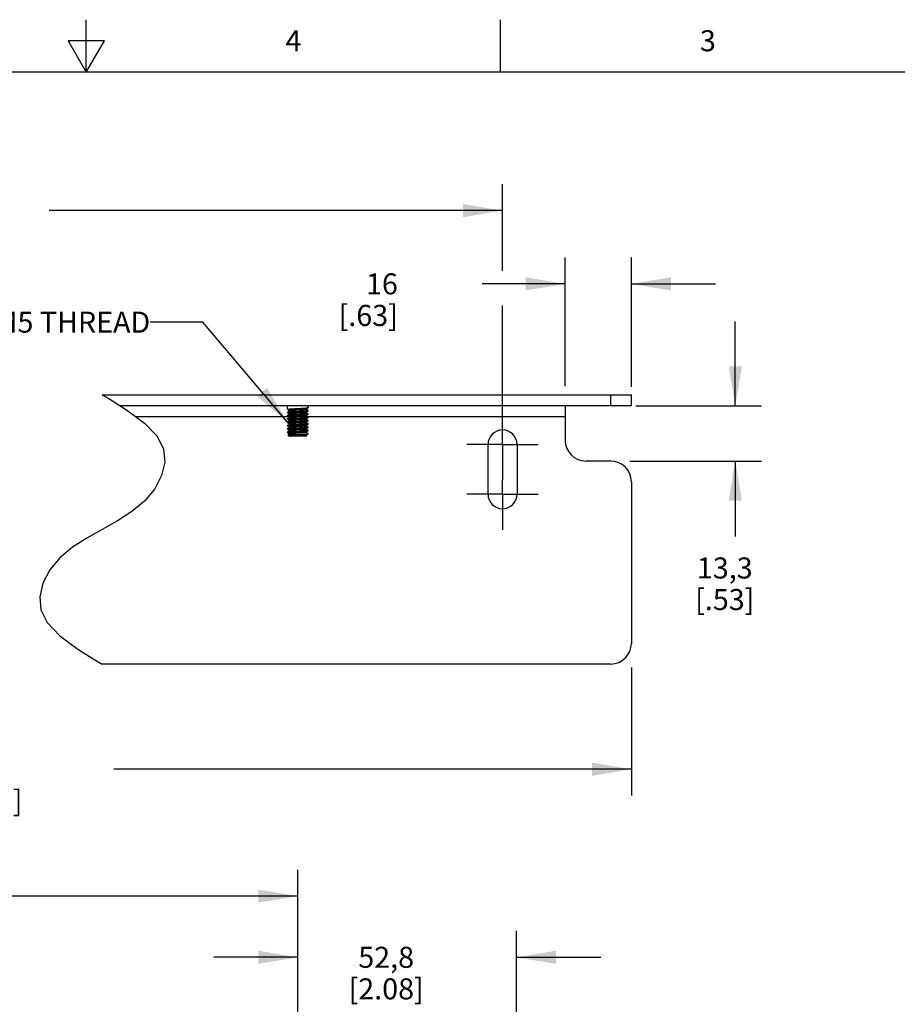
# Model space of a CAD drawing. Units: inches. Extents: x 0.4 to 16.6, y 0.6 to 10.4.
# Drawn here: x 8.2 to 12.4, y 5.7 to 10.4 of the extents above; entities that cross this region are included whole.
import ezdxf

# ---------------------------------------------------------------- set-up
doc = ezdxf.new("R2010")
doc.units = ezdxf.units.IN
doc.header["$LTSCALE"] = 0.935
doc.header["$MEASUREMENT"] = 0
doc.linetypes.add('CENTER', pattern=[0.6, 0.375, -0.075, 0.075, -0.075])
doc.layers.get('0').update_dxf_attribs({"linetype": 'CONTINUOUS'})
for name, color, linetype in [('AXIS', 7, 'CONTINUOUS'), ('NOTES', 7, 'CONTINUOUS'), ('SCHEME_DIMS', 7, 'CONTINUOUS')]:
    doc.layers.add(name, color=color, linetype=linetype)
doc.styles.add('TEXTSTYLE_2', font='txt', dxfattribs={"width": 0.8})
doc.dimstyles.new('DIMSTYLE_1', dxfattribs={"dimtxt": 0.1, "dimasz": 0.1875, "dimexe": 0.18, "dimexo": 0.0625, "dimgap": 0.09, "dimtad": 0, "dimtih": 1, "dimtoh": 1, "dimdec": 1, "dimlfac": 2, "dimzin": 4, "dimdsep": 46, "dimtxsty": 'STANDARD', "dimblk": '_FILLED', "dimblk1": '_FILLED', "dimblk2": '_FILLED', "dimcen": 0.09, "dimadec": 0, "dimazin": 0, "dimtp": 0.1, "dimtm": 0.1, "dimtfac": 1, "dimtdec": 1, "dimtofl": 0, "dimtmove": 0, "dimatfit": 3, "dimldrblk": '_FILLED', "dimfxl": 1, "dimtolj": 1, "dimtzin": 4, "dimarcsym": 0})
doc.dimstyles.get("Standard").update_dxf_attribs({"dimtxt": 0.1, "dimasz": 0.1875, "dimexe": 0.18, "dimexo": 0.0625, "dimgap": 0.09, "dimtad": 0, "dimtih": 1, "dimtoh": 1, "dimdec": 3, "dimzin": 4, "dimdsep": 46, "dimtxsty": 'STANDARD', "dimblk": '_FILLED', "dimblk1": '_FILLED', "dimblk2": '_FILLED', "dimcen": 0.09, "dimadec": 0, "dimazin": 0, "dimtol": 1, "dimtp": 0.005, "dimtm": 0.005, "dimtfac": 1, "dimtdec": 3, "dimtofl": 0, "dimtmove": 0, "dimatfit": 3, "dimldrblk": '_FILLED', "dimfxl": 1, "dimtolj": 1, "dimtzin": 4, "dimarcsym": 0})

# ---------------------------------------------------------------- blocks, each defined once
blk = doc.blocks.new('_FILLED')
at = {"color": 0, "linetype": 'BYBLOCK'}
blk.add_solid([(0, 0), (-1, 0.167), (-1, -0.167)], dxfattribs=at)
blk = doc.blocks.new('*D3')
at = {"layer": 'SCHEME_DIMS', "color": 2, "linetype": 'CONTINUOUS'}
for p, q in [((5.2697, 7.2797), (5.2697, 6.6752)), ((11.0915, 7.2845), (11.0915, 6.6752)), ((5.2697, 6.8002), (7.7306, 6.8002)), ((11.0915, 6.8002), (8.6306, 6.8002))]:
    blk.add_line(p, q, dxfattribs=at)
at = {"layer": 'SCHEME_DIMS', "color": 2, "linetype": 'CONTINUOUS', "xscale": 0.1875, "yscale": 0.1875, "zscale": 0.1875, "rotation": 180}
blk.add_blockref('_FILLED', (5.2697, 6.8002), dxfattribs=at)
at = {"layer": 'SCHEME_DIMS', "color": 2, "linetype": 'CONTINUOUS', "xscale": 0.1875, "yscale": 0.1875, "zscale": 0.1875}
blk.add_blockref('_FILLED', (11.0915, 6.8002), dxfattribs=at)
at = {"layer": 'SCHEME_DIMS', "color": 2, "linetype": 'CONTINUOUS', "insert": (7.9806, 6.8502), "char_height": 0.1, "width": 0.7, "attachment_point": 2, "line_spacing_factor": 0.9}
blk.add_mtext('410\\P[16.14]', dxfattribs=at)
blk = doc.blocks.new('*D5')
at = {"layer": 'SCHEME_DIMS', "color": 2, "linetype": 'CONTINUOUS'}
for p, q in [((5.2697, 8.6265), (5.2697, 9.5797)), ((10.4789, 9.1682), (10.4789, 9.5797)), ((5.2697, 9.4547), (7.4243, 9.4547)), ((10.4789, 9.4547), (8.3243, 9.4547)), ((10.4789, 8.455), (10.4789, 9.0039))]:
    blk.add_line(p, q, dxfattribs=at)
at = {"layer": 'SCHEME_DIMS', "color": 2, "linetype": 'CONTINUOUS', "xscale": 0.1875, "yscale": 0.1875, "zscale": 0.1875, "rotation": 180}
blk.add_blockref('_FILLED', (5.2697, 9.4547), dxfattribs=at)
at = {"layer": 'SCHEME_DIMS', "color": 2, "linetype": 'CONTINUOUS', "xscale": 0.1875, "yscale": 0.1875, "zscale": 0.1875}
blk.add_blockref('_FILLED', (10.4789, 9.4547), dxfattribs=at)
at = {"layer": 'SCHEME_DIMS', "color": 2, "linetype": 'CONTINUOUS', "insert": (7.7743, 9.5047), "char_height": 0.1, "width": 0.7, "attachment_point": 2, "line_spacing_factor": 0.9}
blk.add_mtext('378,9\\P[14.92]', dxfattribs=at)
blk = doc.blocks.new('*D6')
at = {"layer": 'SCHEME_DIMS', "color": 2, "linetype": 'CONTINUOUS'}
for p, q in [((11.5854, 8.5273), (11.5854, 8.9273)), ((11.1126, 8.5273), (11.7104, 8.5273)), ((11.0833, 8.2647), (11.7104, 8.2647)), ((11.5854, 8.2647), (11.5854, 7.9067))]:
    blk.add_line(p, q, dxfattribs=at)
at = {"layer": 'SCHEME_DIMS', "color": 2, "linetype": 'CONTINUOUS', "xscale": 0.1875, "yscale": 0.1875, "zscale": 0.1875}
for p, rotation in [((11.5854, 8.5273), 270), ((11.5854, 8.2647), 90)]:
    blk.add_blockref('_FILLED', p, dxfattribs=dict(at, rotation=rotation))
at = {"layer": 'SCHEME_DIMS', "color": 2, "linetype": 'CONTINUOUS', "insert": (11.5354, 7.8067), "char_height": 0.1, "width": 0.5, "attachment_point": 2, "line_spacing_factor": 0.9}
blk.add_mtext('13,3\\P[.53]', dxfattribs=at)
blk = doc.blocks.new('*D7')
at = {"layer": 'SCHEME_DIMS', "color": 2, "linetype": 'CONTINUOUS'}
for p, q in [((10.7766, 8.62), (10.7766, 9.2317)), ((11.0915, 8.6178), (11.0915, 9.2317)), ((10.7766, 9.1067), (10.3814, 9.1067)), ((11.0915, 9.1067), (11.4915, 9.1067))]:
    blk.add_line(p, q, dxfattribs=at)
at = {"layer": 'SCHEME_DIMS', "color": 2, "linetype": 'CONTINUOUS', "xscale": 0.1875, "yscale": 0.1875, "zscale": 0.1875}
blk.add_blockref('_FILLED', (10.7766, 9.1067), dxfattribs=at)
at = {"layer": 'SCHEME_DIMS', "color": 2, "linetype": 'CONTINUOUS', "xscale": 0.1875, "yscale": 0.1875, "zscale": 0.1875, "rotation": 180}
blk.add_blockref('_FILLED', (11.0915, 9.1067), dxfattribs=at)
at = {"layer": 'SCHEME_DIMS', "color": 2, "linetype": 'CONTINUOUS', "insert": (9.9814, 9.1567), "char_height": 0.1, "width": 0.5, "attachment_point": 3, "line_spacing_factor": 0.9}
blk.add_mtext('16\\P[.63]', dxfattribs=at)
blk = doc.blocks.new('*D19')
at = {"layer": 'SCHEME_DIMS', "color": 2, "linetype": 'CONTINUOUS'}
for p, q in [((9.5059, 5.1808), (9.5059, 6.0317)), ((10.5458, 5.4127), (10.5458, 6.0317)), ((9.5059, 5.9067), (9.1059, 5.9067)), ((10.5458, 5.9067), (10.9458, 5.9067))]:
    blk.add_line(p, q, dxfattribs=at)
at = {"layer": 'SCHEME_DIMS', "color": 2, "linetype": 'CONTINUOUS', "xscale": 0.1875, "yscale": 0.1875, "zscale": 0.1875}
blk.add_blockref('_FILLED', (9.5059, 5.9067), dxfattribs=at)
at = {"layer": 'SCHEME_DIMS', "color": 2, "linetype": 'CONTINUOUS', "xscale": 0.1875, "yscale": 0.1875, "zscale": 0.1875, "rotation": 180}
blk.add_blockref('_FILLED', (10.5458, 5.9067), dxfattribs=at)
at = {"layer": 'SCHEME_DIMS', "color": 2, "linetype": 'CONTINUOUS', "insert": (9.9259, 5.9567), "char_height": 0.1, "width": 0.6, "attachment_point": 2, "line_spacing_factor": 0.9}
blk.add_mtext('52,8\\P[2.08]', dxfattribs=at)
blk = doc.blocks.new('*D21')
at = {"layer": 'SCHEME_DIMS', "color": 2, "linetype": 'CONTINUOUS'}
for p, q in [((5.2697, 5.2866), (5.2697, 6.3225)), ((9.5059, 5.1808), (9.5059, 6.3225)), ((5.2697, 6.1975), (6.9378, 6.1975)), ((9.5059, 6.1975), (7.8378, 6.1975))]:
    blk.add_line(p, q, dxfattribs=at)
at = {"layer": 'SCHEME_DIMS', "color": 2, "linetype": 'CONTINUOUS', "xscale": 0.1875, "yscale": 0.1875, "zscale": 0.1875, "rotation": 180}
blk.add_blockref('_FILLED', (5.2697, 6.1975), dxfattribs=at)
at = {"layer": 'SCHEME_DIMS', "color": 2, "linetype": 'CONTINUOUS', "xscale": 0.1875, "yscale": 0.1875, "zscale": 0.1875}
blk.add_blockref('_FILLED', (9.5059, 6.1975), dxfattribs=at)
at = {"layer": 'SCHEME_DIMS', "color": 2, "linetype": 'CONTINUOUS', "insert": (7.2878, 6.2475), "char_height": 0.1, "width": 0.7, "attachment_point": 2, "line_spacing_factor": 0.9}
blk.add_mtext('329,5\\P[12.97]', dxfattribs=at)

msp = doc.modelspace()

# ---------------------------------------------------------------- linework, layer by layer
at = {"color": 2, "linetype": 'CONTINUOUS'}
for p, q in [((8.5, 10.112), (8.5, 10.362)), ((10.47, 10.112), (10.47, 10.362)), ((8.4134, 10.262), (8.5, 10.112)), ((8.5866, 10.262), (8.4134, 10.262)), ((8.5, 10.112), (8.5866, 10.262)), ((16.38, 10.112), (0.62, 10.112))]:
    msp.add_line(p, q, dxfattribs=at)
at = {"color": 7, "linetype": 'CONTINUOUS'}
for p, q in [((8.576, 8.5797), (8.6116, 8.5587)), ((11.0915, 8.5273), (11.0915, 8.5797)), ((8.6116, 8.5587), (8.6918, 8.5082)), ((11.0915, 8.5273), (8.6614, 8.5273)), ((9.4567, 8.5108), (9.4567, 8.5265)), ((9.5446, 8.5125), (9.5549, 8.5184)), ((9.5549, 8.5184), (9.5551, 8.5187)), ((9.5551, 8.5273), (9.5551, 8.5187)), ((10.7766, 8.5273), (10.7766, 8.3632)), ((8.6918, 8.5082), (8.7775, 8.445)), ((9.4569, 8.5106), (9.4567, 8.5108)), ((9.4569, 8.4972), (9.4567, 8.497)), ((9.4567, 8.497), (9.4567, 8.495)), ((9.4569, 8.4948), (9.4567, 8.495)), ((9.4569, 8.4815), (9.4567, 8.4813)), ((9.4567, 8.4813), (9.4567, 8.4793)), ((9.4569, 8.4791), (9.4567, 8.4793)), ((9.4569, 8.5106), (9.4669, 8.5047)), ((9.4671, 8.5032), (9.4569, 8.4972)), ((9.4569, 8.4948), (9.4669, 8.489)), ((9.4671, 8.4874), (9.4569, 8.4815)), ((9.4569, 8.4791), (9.4669, 8.4733)), ((9.4671, 8.4717), (9.4569, 8.4657)), ((9.4669, 8.5049), (9.4669, 8.5031)), ((9.4669, 8.4891), (9.4669, 8.4873)), ((9.4669, 8.4734), (9.4669, 8.4716)), ((9.5161, 8.5095), (9.4963, 8.5082)), ((9.5161, 8.5075), (9.4963, 8.5062)), ((9.5446, 8.4967), (9.5549, 8.5027)), ((9.5446, 8.481), (9.5549, 8.487)), ((9.5446, 8.4652), (9.5549, 8.4712)), ((9.5449, 8.5108), (9.5449, 8.5126)), ((9.5549, 8.5051), (9.5449, 8.5109)), ((9.5449, 8.495), (9.5449, 8.4969)), ((9.5549, 8.4894), (9.5449, 8.4952)), ((9.5449, 8.4793), (9.5449, 8.4811)), ((9.5549, 8.4736), (9.5449, 8.4794)), ((9.5549, 8.5051), (9.5551, 8.5049)), ((9.5549, 8.5027), (9.5551, 8.5029)), ((9.5549, 8.4894), (9.5551, 8.4891)), ((9.5549, 8.487), (9.5551, 8.4872)), ((9.5549, 8.4736), (9.5551, 8.4734)), ((9.5549, 8.4712), (9.5551, 8.4714)), ((8.7775, 8.445), (8.837, 8.3825)), ((9.4569, 8.4657), (9.4567, 8.4655)), ((9.4567, 8.4655), (9.4567, 8.4635)), ((9.4569, 8.4633), (9.4567, 8.4635)), ((9.4569, 8.45), (9.4567, 8.4498)), ((9.4567, 8.4498), (9.4567, 8.4478)), ((9.4569, 8.4476), (9.4567, 8.4478)), ((9.4569, 8.4342), (9.4567, 8.434)), ((9.4567, 8.434), (9.4567, 8.4321)), ((9.4569, 8.4318), (9.4567, 8.4321)), ((9.4569, 8.4633), (9.4669, 8.4575)), ((9.4671, 8.456), (9.4569, 8.45)), ((9.4569, 8.4476), (9.4669, 8.4418)), ((9.4671, 8.4402), (9.4569, 8.4342)), ((9.4569, 8.4318), (9.4669, 8.426)), ((9.4671, 8.4245), (9.4569, 8.4185)), ((9.4669, 8.4576), (9.4669, 8.4558)), ((9.4669, 8.4419), (9.4669, 8.4401)), ((9.4669, 8.4261), (9.4669, 8.4243)), ((9.5154, 8.4464), (9.4956, 8.4452)), ((9.5154, 8.4445), (9.4956, 8.4432)), ((9.5171, 8.4623), (9.4974, 8.461)), ((9.5171, 8.4603), (9.4974, 8.4591)), ((9.5446, 8.4495), (9.5549, 8.4555)), ((9.5446, 8.4337), (9.5549, 8.4397)), ((9.5446, 8.418), (9.5549, 8.424)), ((9.5449, 8.4635), (9.5449, 8.4654)), ((9.5549, 8.4579), (9.5449, 8.4637)), ((9.5449, 8.4478), (9.5449, 8.4496)), ((9.5549, 8.4421), (9.5449, 8.4479)), ((9.5449, 8.4321), (9.5449, 8.4339)), ((9.5549, 8.4264), (9.5449, 8.4322)), ((9.5549, 8.4579), (9.5551, 8.4576)), ((9.5549, 8.4555), (9.5551, 8.4557)), ((9.5549, 8.4421), (9.5551, 8.4419)), ((9.5549, 8.4397), (9.5551, 8.4399)), ((9.5549, 8.4264), (9.5551, 8.4261)), ((9.5549, 8.424), (9.5551, 8.4242)), ((8.837, 8.3825), (8.8675, 8.3216)), ((9.4569, 8.4185), (9.4567, 8.4183)), ((9.4567, 8.4183), (9.4567, 8.4163)), ((9.4569, 8.4161), (9.4567, 8.4163)), ((9.4569, 8.4027), (9.4567, 8.4025)), ((9.4567, 8.4025), (9.4567, 8.4006)), ((9.4567, 8.4006), (9.4569, 8.4003)), ((9.4569, 8.4161), (9.4669, 8.4103)), ((9.4671, 8.4087), (9.4569, 8.4027)), ((9.4569, 8.4003), (9.4669, 8.3945)), ((9.4579, 8.3875), (9.458, 8.3876)), ((9.4626, 8.3828), (9.4579, 8.3875)), ((9.4671, 8.393), (9.458, 8.3876)), ((9.5485, 8.3828), (9.4626, 8.3828)), ((9.4669, 8.4104), (9.4669, 8.4086)), ((9.4669, 8.3947), (9.4669, 8.3928)), ((9.5059, 8.3887), (9.4711, 8.3887)), ((9.4913, 8.39), (9.5149, 8.3912)), ((9.4926, 8.4196), (9.515, 8.4207)), ((9.515, 8.4069), (9.4926, 8.4058)), ((9.5172, 8.3974), (9.4975, 8.3961)), ((9.5446, 8.4022), (9.5549, 8.4082)), ((9.5446, 8.3865), (9.5549, 8.3925)), ((9.5449, 8.4163), (9.5449, 8.4181)), ((9.5549, 8.4106), (9.5449, 8.4164)), ((9.5449, 8.4006), (9.5449, 8.4024)), ((9.5549, 8.3949), (9.5449, 8.4007)), ((9.5449, 8.3848), (9.5449, 8.3866)), ((9.5485, 8.3828), (9.5449, 8.3849)), ((9.5549, 8.4106), (9.5551, 8.4104)), ((9.5549, 8.4082), (9.5551, 8.4084)), ((9.5551, 8.3927), (9.5549, 8.3925)), ((8.8675, 8.3216), (8.8732, 8.2598)), ((8.8732, 8.2598), (8.8582, 8.1958)), ((10.9931, 8.2647), (10.875, 8.2647)), ((8.8582, 8.1958), (8.8254, 8.1327)), ((11.0915, 8.1663), (11.0915, 7.3986)), ((8.8254, 8.1327), (8.7775, 8.0747)), ((8.7775, 8.0747), (8.7173, 8.0246)), ((8.7173, 8.0246), (8.6487, 7.9807)), ((8.6487, 7.9807), (8.576, 7.9399)), ((8.576, 7.9399), (8.5033, 7.8991)), ((8.5033, 7.8991), (8.4347, 7.8552)), ((8.4347, 7.8552), (8.3745, 7.8052)), ((8.3745, 7.8052), (8.3266, 7.7471)), ((8.3266, 7.7471), (8.2938, 7.684)), ((8.2938, 7.684), (8.2788, 7.62)), ((8.2788, 7.62), (8.2845, 7.5583)), ((8.2845, 7.5583), (8.3149, 7.4974)), ((8.3149, 7.4974), (8.3745, 7.4349)), ((8.3745, 7.4349), (8.4603, 7.3714)), ((8.4603, 7.3714), (8.5406, 7.3208)), ((8.5406, 7.3208), (8.576, 7.3002)), ((10.9931, 7.3002), (8.576, 7.3002))]:
    msp.add_line(p, q, dxfattribs=at)
at = {"color": 3, "linetype": 'CONTINUOUS'}
msp.add_line((8.576, 8.5797), (11.0915, 8.5797), dxfattribs=at)
at = {"color": 9, "linetype": 'CONTINUOUS'}
for p, q in [((10.9931, 8.5273), (10.9931, 8.5797)), ((9.464, 8.475), (8.7368, 8.475)), ((10.7766, 8.475), (9.5526, 8.475))]:
    msp.add_line(p, q, dxfattribs=at)
at = {"color": 7, "linetype": 'CONTINUOUS'}
for points in [[(9.5137, 8.5151), (9.5211, 8.5155), (9.5283, 8.5159), (9.5349, 8.5163), (9.5408, 8.5167), (9.5458, 8.5171), (9.5498, 8.5175), (9.5527, 8.5179), (9.5545, 8.5183), (9.5549, 8.5184)], [(9.4567, 8.5108), (9.4573, 8.5112), (9.4591, 8.5116), (9.4621, 8.512), (9.4661, 8.5124), (9.4711, 8.5128), (9.4771, 8.5132), (9.4837, 8.5136), (9.4909, 8.514), (9.4984, 8.5143), (9.5137, 8.5151)], [(9.4567, 8.495), (9.4573, 8.4954), (9.4591, 8.4958), (9.4621, 8.4962), (9.4661, 8.4966), (9.4712, 8.497), (9.4771, 8.4974), (9.4836, 8.4978), (9.4907, 8.4982), (9.4982, 8.4986)], [(9.4567, 8.4793), (9.4573, 8.4797), (9.4591, 8.4801), (9.4621, 8.4805), (9.4661, 8.4809), (9.4711, 8.4813), (9.477, 8.4817), (9.4837, 8.4821), (9.4909, 8.4825), (9.4983, 8.4828), (9.5137, 8.4836)], [(9.5137, 8.5014), (9.4984, 8.5006), (9.4909, 8.5002), (9.4837, 8.4998), (9.4771, 8.4994), (9.4711, 8.499), (9.4661, 8.4986), (9.4621, 8.4982), (9.4591, 8.4978), (9.4573, 8.4974), (9.4569, 8.4972)], [(9.4982, 8.4848), (9.4907, 8.4844), (9.4836, 8.484), (9.4771, 8.4836), (9.4712, 8.4832), (9.4661, 8.4828), (9.4621, 8.4825), (9.4591, 8.4821), (9.4573, 8.4817), (9.4569, 8.4815)], [(9.5137, 8.4699), (9.4983, 8.4691), (9.4909, 8.4687), (9.4837, 8.4683), (9.477, 8.4679), (9.4711, 8.4675), (9.4661, 8.4671), (9.4621, 8.4667), (9.4591, 8.4663), (9.4573, 8.4659), (9.4569, 8.4657)], [(9.4963, 8.5082), (9.49, 8.5078), (9.4841, 8.5073), (9.479, 8.5069), (9.4745, 8.5065), (9.4711, 8.5061), (9.4686, 8.5056), (9.4672, 8.5052), (9.4669, 8.5049)], [(9.5143, 8.4936), (9.501, 8.4928), (9.4945, 8.4923), (9.4883, 8.4919), (9.4826, 8.4915), (9.4776, 8.491), (9.4735, 8.4906), (9.4703, 8.4902), (9.4681, 8.4898), (9.467, 8.4893), (9.4669, 8.4891)], [(9.5124, 8.4778), (9.4992, 8.4769), (9.4927, 8.4765), (9.4867, 8.476), (9.4812, 8.4756), (9.4764, 8.4752), (9.4725, 8.4747), (9.4696, 8.4743), (9.4677, 8.4739), (9.4669, 8.4735), (9.4669, 8.4734)], [(9.4963, 8.5062), (9.49, 8.5058), (9.4841, 8.5054), (9.479, 8.5049), (9.4745, 8.5045), (9.4711, 8.5041), (9.4686, 8.5037), (9.4671, 8.5032)], [(9.5143, 8.4917), (9.501, 8.4908), (9.4945, 8.4904), (9.4883, 8.4899), (9.4826, 8.4895), (9.4776, 8.4891), (9.4735, 8.4886), (9.4703, 8.4882), (9.4681, 8.4878), (9.4671, 8.4874)], [(9.5124, 8.4758), (9.4992, 8.4749), (9.4927, 8.4745), (9.4867, 8.4741), (9.4812, 8.4736), (9.4764, 8.4732), (9.4725, 8.4728), (9.4696, 8.4724), (9.4677, 8.4719), (9.4671, 8.4717)], [(9.4982, 8.4986), (9.5137, 8.4994), (9.5212, 8.4998), (9.5283, 8.5002), (9.5348, 8.5006), (9.5407, 8.5009), (9.5456, 8.5013), (9.5497, 8.5017), (9.5527, 8.5021), (9.5545, 8.5025), (9.5549, 8.5027)], [(9.5551, 8.4891), (9.5545, 8.4887), (9.5527, 8.4883), (9.5497, 8.488), (9.5456, 8.4876), (9.5407, 8.4872), (9.5348, 8.4868), (9.5283, 8.4864), (9.5212, 8.486), (9.5137, 8.4856), (9.4982, 8.4848)], [(9.4982, 8.4671), (9.5137, 8.4679), (9.5212, 8.4683), (9.5283, 8.4687), (9.5348, 8.4691), (9.5407, 8.4695), (9.5456, 8.4698), (9.5497, 8.4702), (9.5527, 8.4706), (9.5545, 8.471), (9.5549, 8.4712)], [(9.5446, 8.481), (9.5441, 8.4808), (9.5422, 8.4803), (9.5392, 8.4799), (9.5353, 8.4795), (9.5305, 8.479), (9.525, 8.4786), (9.5189, 8.4782), (9.5124, 8.4778)], [(9.5449, 8.4793), (9.5449, 8.4792), (9.5441, 8.4788), (9.5422, 8.4784), (9.5392, 8.4779), (9.5353, 8.4775), (9.5305, 8.4771), (9.525, 8.4766), (9.5189, 8.4762), (9.5124, 8.4758)], [(9.5551, 8.5049), (9.5545, 8.5045), (9.5527, 8.5041), (9.5498, 8.5037), (9.5458, 8.5033), (9.5408, 8.5029), (9.5349, 8.5025), (9.5283, 8.5021), (9.5211, 8.5017), (9.5137, 8.5014)], [(9.5137, 8.4836), (9.5211, 8.484), (9.5283, 8.4844), (9.5349, 8.4848), (9.5408, 8.4852), (9.5458, 8.4856), (9.5498, 8.486), (9.5527, 8.4864), (9.5545, 8.4868), (9.5549, 8.487)], [(9.5551, 8.4734), (9.5545, 8.473), (9.5527, 8.4726), (9.5498, 8.4722), (9.5458, 8.4718), (9.5408, 8.4714), (9.5349, 8.471), (9.5283, 8.4706), (9.5211, 8.4702), (9.5137, 8.4699)], [(9.5446, 8.4967), (9.5444, 8.4966), (9.5428, 8.4962), (9.5401, 8.4958), (9.5364, 8.4953), (9.5319, 8.4949), (9.5266, 8.4945), (9.5206, 8.494), (9.5143, 8.4936)], [(9.5449, 8.495), (9.5444, 8.4947), (9.5428, 8.4942), (9.5401, 8.4938), (9.5364, 8.4934), (9.5319, 8.4929), (9.5266, 8.4925), (9.5206, 8.4921), (9.5143, 8.4917)], [(9.5446, 8.5125), (9.5434, 8.5121), (9.541, 8.5116), (9.5376, 8.5112), (9.5332, 8.5108), (9.5281, 8.5103), (9.5223, 8.5099), (9.5161, 8.5095)], [(9.5449, 8.5108), (9.5446, 8.5105), (9.5434, 8.5101), (9.541, 8.5097), (9.5376, 8.5092), (9.5332, 8.5088), (9.5281, 8.5084), (9.5223, 8.5079), (9.5161, 8.5075)], [(9.4567, 8.4635), (9.4573, 8.4639), (9.4591, 8.4643), (9.4621, 8.4647), (9.4661, 8.4651), (9.4712, 8.4655), (9.4771, 8.4659), (9.4836, 8.4663), (9.4907, 8.4667), (9.4982, 8.4671)], [(9.4567, 8.4478), (9.4573, 8.4482), (9.4591, 8.4486), (9.4621, 8.449), (9.4661, 8.4494), (9.4711, 8.4498), (9.477, 8.4502), (9.4837, 8.4506), (9.4909, 8.451), (9.4983, 8.4514), (9.5137, 8.4521)], [(9.4567, 8.4321), (9.4573, 8.4324), (9.4591, 8.4328), (9.4621, 8.4332), (9.4662, 8.4336), (9.4712, 8.434), (9.477, 8.4344), (9.4836, 8.4348), (9.4907, 8.4352), (9.4982, 8.4356)], [(9.4982, 8.4533), (9.4907, 8.4529), (9.4836, 8.4525), (9.4771, 8.4521), (9.4712, 8.4517), (9.4661, 8.4514), (9.4621, 8.451), (9.4591, 8.4506), (9.4573, 8.4502), (9.4569, 8.45)], [(9.5137, 8.4384), (9.4983, 8.4376), (9.4909, 8.4372), (9.4837, 8.4368), (9.477, 8.4364), (9.4711, 8.436), (9.4661, 8.4356), (9.4621, 8.4352), (9.4591, 8.4348), (9.4573, 8.4344), (9.4569, 8.4342)], [(9.4982, 8.4218), (9.4907, 8.4214), (9.4836, 8.421), (9.477, 8.4206), (9.4712, 8.4202), (9.4662, 8.4199), (9.4621, 8.4195), (9.4591, 8.4191), (9.4573, 8.4187), (9.4569, 8.4185)], [(9.4974, 8.461), (9.491, 8.4606), (9.4851, 8.4602), (9.4798, 8.4597), (9.4752, 8.4593), (9.4716, 8.4589), (9.4689, 8.4585), (9.4674, 8.458), (9.4669, 8.4576)], [(9.4956, 8.4452), (9.4893, 8.4447), (9.4835, 8.4443), (9.4784, 8.4439), (9.4741, 8.4434), (9.4707, 8.443), (9.4684, 8.4426), (9.4671, 8.4422), (9.4669, 8.4419)], [(9.5136, 8.4306), (9.5003, 8.4297), (9.4938, 8.4293), (9.4877, 8.4289), (9.4821, 8.4284), (9.4772, 8.428), (9.4731, 8.4276), (9.47, 8.4271), (9.4679, 8.4267), (9.467, 8.4263), (9.4669, 8.4261)], [(9.4974, 8.4591), (9.491, 8.4586), (9.4851, 8.4582), (9.4798, 8.4578), (9.4752, 8.4573), (9.4716, 8.4569), (9.4689, 8.4565), (9.4674, 8.4561), (9.4671, 8.456)], [(9.4956, 8.4432), (9.4893, 8.4428), (9.4835, 8.4423), (9.4784, 8.4419), (9.4741, 8.4415), (9.4707, 8.441), (9.4684, 8.4406), (9.4671, 8.4402)], [(9.5136, 8.4286), (9.5003, 8.4278), (9.4938, 8.4273), (9.4877, 8.4269), (9.4821, 8.4265), (9.4772, 8.426), (9.4731, 8.4256), (9.47, 8.4252), (9.4679, 8.4248), (9.4671, 8.4245)], [(9.5551, 8.4576), (9.5545, 8.4572), (9.5527, 8.4569), (9.5497, 8.4565), (9.5456, 8.4561), (9.5407, 8.4557), (9.5348, 8.4553), (9.5283, 8.4549), (9.5212, 8.4545), (9.5137, 8.4541), (9.4982, 8.4533)], [(9.4982, 8.4356), (9.5137, 8.4364), (9.5212, 8.4368), (9.5283, 8.4372), (9.5348, 8.4376), (9.5406, 8.438), (9.5456, 8.4383), (9.5497, 8.4387), (9.5527, 8.4391), (9.5545, 8.4395), (9.5549, 8.4397)], [(9.5551, 8.4261), (9.5545, 8.4258), (9.5527, 8.4254), (9.5497, 8.425), (9.5456, 8.4246), (9.5406, 8.4242), (9.5348, 8.4238), (9.5283, 8.4234), (9.5212, 8.423), (9.5137, 8.4226), (9.4982, 8.4218)], [(9.5446, 8.4337), (9.5443, 8.4336), (9.5426, 8.4332), (9.5398, 8.4327), (9.536, 8.4323), (9.5313, 8.4319), (9.5259, 8.4314), (9.5199, 8.431), (9.5136, 8.4306)], [(9.5449, 8.4321), (9.5443, 8.4316), (9.5426, 8.4312), (9.5398, 8.4308), (9.536, 8.4303), (9.5313, 8.4299), (9.5259, 8.4295), (9.5199, 8.429), (9.5136, 8.4286)], [(9.5137, 8.4521), (9.5211, 8.4525), (9.5282, 8.4529), (9.5349, 8.4533), (9.5408, 8.4537), (9.5458, 8.4541), (9.5498, 8.4545), (9.5527, 8.4549), (9.5545, 8.4553), (9.5549, 8.4555)], [(9.5551, 8.4419), (9.5545, 8.4415), (9.5527, 8.4411), (9.5498, 8.4407), (9.5458, 8.4403), (9.5408, 8.4399), (9.5349, 8.4395), (9.5282, 8.4391), (9.5211, 8.4387), (9.5137, 8.4384)], [(9.515, 8.4207), (9.5222, 8.4211), (9.5292, 8.4215), (9.5356, 8.4219), (9.5414, 8.4223), (9.5462, 8.4226), (9.55, 8.423), (9.5528, 8.4234), (9.5545, 8.4238), (9.5549, 8.424)], [(9.5446, 8.4495), (9.5431, 8.449), (9.5406, 8.4486), (9.5371, 8.4482), (9.5327, 8.4477), (9.5275, 8.4473), (9.5217, 8.4469), (9.5154, 8.4464)], [(9.5449, 8.4478), (9.5446, 8.4475), (9.5431, 8.4471), (9.5406, 8.4466), (9.5371, 8.4462), (9.5327, 8.4458), (9.5275, 8.4453), (9.5217, 8.4449), (9.5154, 8.4445)], [(9.5446, 8.4652), (9.5436, 8.4649), (9.5414, 8.4645), (9.5382, 8.464), (9.534, 8.4636), (9.529, 8.4632), (9.5233, 8.4627), (9.5171, 8.4623)], [(9.5449, 8.4635), (9.5447, 8.4633), (9.5436, 8.4629), (9.5414, 8.4625), (9.5382, 8.4621), (9.534, 8.4616), (9.529, 8.4612), (9.5233, 8.4608), (9.5171, 8.4603)], [(9.4567, 8.4163), (9.4571, 8.4166), (9.4584, 8.417), (9.4604, 8.4173), (9.4633, 8.4176)], [(9.4567, 8.4006), (9.4573, 8.4009), (9.4591, 8.4013), (9.4621, 8.4017), (9.4662, 8.4021), (9.4712, 8.4025), (9.477, 8.4029), (9.4836, 8.4033), (9.4907, 8.4037), (9.4982, 8.4041)], [(9.4633, 8.4038), (9.4604, 8.4035), (9.4584, 8.4032), (9.4571, 8.4029), (9.4569, 8.4027)], [(9.458, 8.3876), (9.4582, 8.3877), (9.4597, 8.388), (9.4624, 8.3882), (9.4662, 8.3885), (9.4711, 8.3887)], [(9.4633, 8.4176), (9.4675, 8.418), (9.4727, 8.4184), (9.4788, 8.4188), (9.4855, 8.4192), (9.4926, 8.4196)], [(9.4926, 8.4058), (9.4855, 8.4054), (9.4788, 8.405), (9.4727, 8.4046), (9.4675, 8.4042), (9.4633, 8.4038)], [(9.4721, 8.4117), (9.4693, 8.4113), (9.4676, 8.4109), (9.4669, 8.4104)], [(9.4987, 8.3981), (9.4924, 8.3977), (9.4864, 8.3973), (9.481, 8.3969), (9.4763, 8.3964), (9.4724, 8.396), (9.4695, 8.3956), (9.4677, 8.3952), (9.4669, 8.3947), (9.4669, 8.3947)], [(9.4721, 8.4097), (9.4693, 8.4093), (9.4676, 8.4089), (9.4671, 8.4087)], [(9.4975, 8.3961), (9.4912, 8.3957), (9.4853, 8.3952), (9.48, 8.3948), (9.4754, 8.3944), (9.4717, 8.3939), (9.469, 8.3935), (9.4674, 8.3931), (9.4671, 8.393)], [(9.4695, 8.3828), (9.4726, 8.3837), (9.4766, 8.3845), (9.4814, 8.3854), (9.4868, 8.3863), (9.4927, 8.3871), (9.4992, 8.3879), (9.5059, 8.3887)], [(9.4711, 8.3887), (9.4771, 8.3892), (9.484, 8.3896), (9.4913, 8.39)], [(9.4985, 8.4139), (9.4921, 8.4134), (9.486, 8.413), (9.4806, 8.4126), (9.4759, 8.4121), (9.4721, 8.4117)], [(9.4985, 8.4119), (9.4921, 8.4115), (9.486, 8.411), (9.4806, 8.4106), (9.4759, 8.4102), (9.4721, 8.4097)], [(9.4982, 8.4041), (9.5137, 8.4049), (9.5212, 8.4053), (9.5283, 8.4057), (9.5348, 8.4061), (9.5406, 8.4065), (9.5456, 8.4068), (9.5497, 8.4072), (9.5527, 8.4076), (9.5545, 8.408), (9.5549, 8.4082)], [(9.5446, 8.418), (9.5439, 8.4177), (9.5419, 8.4173), (9.5388, 8.4169), (9.5348, 8.4164), (9.5299, 8.416), (9.5243, 8.4156), (9.5182, 8.4151), (9.5117, 8.4147), (9.4985, 8.4139)], [(9.5449, 8.4163), (9.5448, 8.4162), (9.5439, 8.4157), (9.5419, 8.4153), (9.5388, 8.4149), (9.5348, 8.4145), (9.5299, 8.414), (9.5243, 8.4136), (9.5182, 8.4132), (9.5117, 8.4127), (9.4985, 8.4119)], [(9.5446, 8.4022), (9.5438, 8.4019), (9.5418, 8.4015), (9.5387, 8.4011), (9.5347, 8.4007), (9.5299, 8.4002), (9.5243, 8.3998), (9.5183, 8.3994), (9.5119, 8.399), (9.4987, 8.3981)], [(9.5549, 8.3925), (9.5548, 8.3924), (9.5533, 8.392), (9.5506, 8.3916), (9.5466, 8.3912), (9.5416, 8.3908), (9.5357, 8.3904), (9.5289, 8.39), (9.5216, 8.3896), (9.5138, 8.3892), (9.5059, 8.3887)], [(9.5446, 8.3865), (9.544, 8.3862), (9.542, 8.3858), (9.539, 8.3854), (9.5351, 8.385), (9.5303, 8.3845), (9.5249, 8.3841), (9.5188, 8.3837), (9.5125, 8.3833), (9.5059, 8.3828)], [(9.5149, 8.3912), (9.5226, 8.3916), (9.5298, 8.392), (9.5364, 8.3924), (9.5423, 8.3928), (9.5471, 8.3932), (9.5509, 8.3936), (9.5535, 8.394), (9.5549, 8.3944), (9.5551, 8.3947)], [(9.5551, 8.4104), (9.5545, 8.41), (9.5528, 8.4096), (9.55, 8.4092), (9.5462, 8.4089), (9.5414, 8.4085), (9.5356, 8.4081), (9.5292, 8.4077), (9.5222, 8.4073), (9.515, 8.4069)], [(9.5449, 8.4006), (9.5447, 8.4003), (9.5436, 8.3999), (9.5414, 8.3995), (9.5382, 8.3991), (9.534, 8.3986), (9.529, 8.3982), (9.5234, 8.3978), (9.5172, 8.3974)], [(9.5449, 8.3848), (9.5447, 8.3845), (9.5434, 8.3841), (9.5411, 8.3837), (9.5377, 8.3833), (9.5335, 8.3828)], [(9.5551, 8.3947), (9.555, 8.3948), (9.5549, 8.3949)]]:
    msp.add_lwpolyline(points, dxfattribs=at)
for centre, start, end in [((10.875, 8.3632), 180, 270), ((10.9931, 8.1663), 0, 90), ((10.9931, 7.3986), 270, 360)]:
    msp.add_arc(centre, 0.0984, start, end, dxfattribs=at)
at = {"layer": 'AXIS', "color": 7, "linetype": 'CONTINUOUS'}
for p, q in [((9.4567, 8.5108), (9.4567, 8.5273)), ((9.5551, 8.5187), (9.5551, 8.5273)), ((9.4567, 8.495), (9.4567, 8.497)), ((9.4567, 8.4793), (9.4567, 8.4813)), ((9.5551, 8.5029), (9.5551, 8.5049)), ((9.5551, 8.4872), (9.5551, 8.4891)), ((9.5551, 8.4714), (9.5551, 8.4734)), ((9.4567, 8.4635), (9.4567, 8.4655)), ((9.4567, 8.4478), (9.4567, 8.4498)), ((9.4567, 8.4321), (9.4567, 8.434)), ((9.5551, 8.4557), (9.5551, 8.4576)), ((9.5551, 8.4399), (9.5551, 8.4419)), ((9.5551, 8.4242), (9.5551, 8.4261)), ((9.4567, 8.4163), (9.4567, 8.4183)), ((9.4567, 8.4006), (9.4567, 8.4025)), ((9.5551, 8.4084), (9.5551, 8.4104)), ((9.5551, 8.3927), (9.5551, 8.3947)), ((10.41, 8.1072), (10.41, 8.3435)), ((10.5478, 8.3435), (10.5478, 8.1072))]:
    msp.add_line(p, q, dxfattribs=at)
at = {"layer": 'AXIS', "color": 7, "linetype": 'CENTER'}
for p, q in [((10.4789, 8.3435), (10.4789, 8.5124)), ((10.4789, 8.3435), (10.31, 8.3435)), ((10.4789, 8.3435), (10.6478, 8.3435)), ((10.4789, 8.3435), (10.4789, 8.1746)), ((10.4789, 8.1072), (10.4789, 8.1746)), ((10.4789, 8.1072), (10.31, 8.1072)), ((10.4789, 8.1072), (10.6478, 8.1072)), ((10.4789, 8.1072), (10.4789, 7.9384))]:
    msp.add_line(p, q, dxfattribs=at)
at = {"layer": 'AXIS', "color": 7, "linetype": 'CONTINUOUS'}
for centre, start, end in [((10.4789, 8.3435), 0, 180), ((10.4789, 8.1072), 180, 360)]:
    msp.add_arc(centre, 0.0689, start, end, dxfattribs=at)

# ---------------------------------------------------------------- texts
at = {"color": 2, "linetype": 'CONTINUOUS', "char_height": 0.1, "width": 0.08, "attachment_point": 2, "line_spacing_factor": 0.9, "style": 'TEXTSTYLE_2'}
for s, insert in [('4', (9.485, 10.312)), ('3', (11.455, 10.312))]:
    msp.add_mtext(s, dxfattribs=dict(at, insert=insert))
at = {"layer": 'NOTES', "color": 2, "linetype": 'CONTINUOUS', "insert": (8.8045, 8.9748), "char_height": 0.1, "width": 0.9, "attachment_point": 3, "line_spacing_factor": 0.9}
msp.add_mtext('M5 THREAD', dxfattribs=at)

# ---------------------------------------------------------------- dimensions: what is measured, and where the dimension line sits
at = {"layer": 'SCHEME_DIMS', "color": 2, "linetype": 'CONTINUOUS'}
for base, p1, p2, picture, middle in [((10.4789, 9.4547), (5.2697, 8.6265), (10.4789, 8.455), '*D5', (7.7243, 9.3797)), ((11.0915, 9.1067), (10.7766, 8.62), (11.0915, 8.6178), '*D7', (9.8814, 9.0317)), ((11.0915, 6.8002), (5.2697, 7.2797), (11.0915, 7.2845), '*D3', (8.0806, 6.7252)), ((10.5458, 5.9067), (9.5059, 5.1808), (10.5458, 5.4127), '*D19', (9.9009, 5.8317))]:
    dim = msp.add_linear_dim(base=base, p1=p1, p2=p2, dimstyle='DIMSTYLE_1', dxfattribs=at)
    dim.commit()
    dim.dimension.update_dxf_attribs({"geometry": picture, "text_midpoint": middle, "dimtype": 160})
for base, p1, p2, angle, picture, middle in [((11.5854, 8.5273), (11.0833, 8.2647), (11.1126, 8.5273), 90, '*D6', (11.4604, 7.6817)), ((5.2697, 6.1975), (9.5059, 5.1808), (5.2697, 5.2866), 180, '*D21', (7.2378, 6.1225))]:
    dim = msp.add_linear_dim(base=base, p1=p1, p2=p2, angle=angle, dimstyle='DIMSTYLE_1', dxfattribs=at)
    dim.commit()
    dim.dimension.update_dxf_attribs({"geometry": picture, "text_midpoint": middle, "dimtype": 160})

# ---------------------------------------------------------------- leaders
at = {"layer": 'NOTES', "color": 2, "linetype": 'CONTINUOUS'}
msp.add_leader([(9.4567, 8.4498), (9.0545, 8.9248), (8.8045, 8.9248)], dimstyle='STANDARD', override={"dimtad": 0}, dxfattribs=at)

doc.saveas('drawing.dxf')
